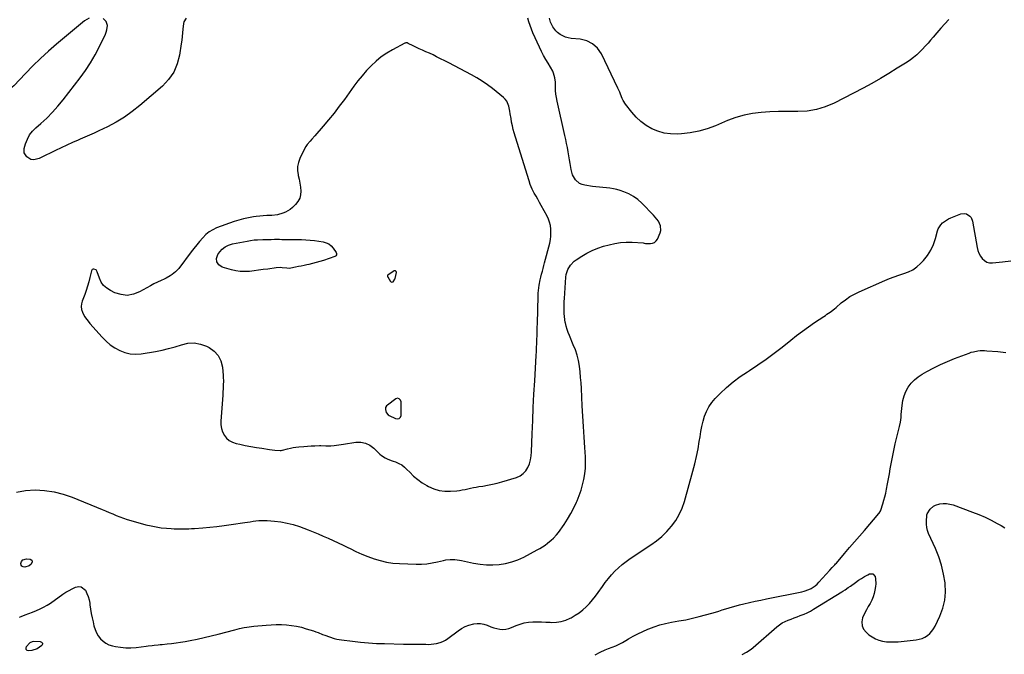
# Model space of a CAD drawing. Units: inches. Extents: x 1900078 to 1905427, y 411493 to 416813.
# Drawn here: x 1901712 to 1902586, y 412919 to 413483 of the extents above; entities that cross this region are included whole.
import ezdxf

# ---------------------------------------------------------------- set-up
doc = ezdxf.new("R2010")
doc.units = ezdxf.units.IN
doc.header["$MEASUREMENT"] = 0
doc.layers.add('1', color=7, linetype='Continuous')
doc.layers.add('7', color=7, linetype='Continuous')

msp = doc.modelspace()

# ---------------------------------------------------------------- linework, layer by layer
at = {"layer": '1', "color": 18}
for points in [[(1901773.37, 413484.53, 1670), (1901769.47, 413482.12, 1670), (1901744.61, 413461.32, 1670), (1901737.41, 413455.09, 1670), (1901730.36, 413448.69, 1670), (1901723.53, 413442.06, 1670), (1901716.86, 413435.27, 1670), (1901706.67, 413424.54, 1670), (1901705.11, 413423.13, 1670), (1901703.44, 413421.89, 1670), (1901699.67, 413420.1, 1670), (1901697.5, 413419.86, 1670), (1901695.79, 413420.18, 1670), (1901694.39, 413421.21, 1670), (1901693.2, 413422.71, 1670), (1901691.54, 413426.31, 1670), (1901690.01, 413430.23, 1670), (1901688.78, 413434.23, 1670), (1901688.02, 413438.34, 1670), (1901687.57, 413442.53, 1670), (1901685.69, 413480.8, 1670), (1901685.45, 413485.14, 1670)], [(1901708.86, 413063.47, 1670), (1901717.03, 413064.94, 1670), (1901725.43, 413065.56, 1670), (1901733.9, 413065.01, 1670), (1901742.26, 413063.82, 1670), (1901750.42, 413061.69, 1670), (1901758.45, 413058.93, 1670), (1901784.95, 413048.08, 1670), (1901788.11, 413046.77, 1670), (1901791.28, 413045.45, 1670), (1901794.43, 413044.11, 1670), (1901797.58, 413042.77, 1670), (1901800.75, 413041.48, 1670), (1901803.96, 413040.28, 1670), (1901807.21, 413039.21, 1670), (1901810.49, 413038.24, 1670), (1901823.9, 413034.56, 1670), (1901828.43, 413033.46, 1670), (1901832.98, 413032.54, 1670), (1901837.58, 413031.88, 1670), (1901842.21, 413031.41, 1670), (1901846.34, 413031.1, 1670), (1901848.93, 413030.95, 1670), (1901851.52, 413030.84, 1670), (1901854.11, 413030.79, 1670), (1901856.7, 413030.79, 1670), (1901859.29, 413030.85, 1670), (1901861.89, 413030.94, 1670), (1901864.47, 413031.08, 1670), (1901867.06, 413031.26, 1670), (1901874.47, 413031.84, 1670), (1901880.76, 413032.4, 1670), (1901887.04, 413033.05, 1670), (1901893.3, 413033.83, 1670), (1901899.55, 413034.7, 1670), (1901911.65, 413036.51, 1670), (1901914.14, 413036.88, 1670), (1901916.64, 413037.23, 1670), (1901919.13, 413037.56, 1670), (1901921.63, 413037.89, 1670), (1901924.13, 413038.13, 1670), (1901926.63, 413038.27, 1670), (1901929.14, 413038.26, 1670), (1901931.65, 413038.15, 1670), (1901938.04, 413037.67, 1670), (1901943.69, 413037.01, 1670), (1901949.28, 413036.03, 1670), (1901954.77, 413034.59, 1670), (1901960.18, 413032.83, 1670), (1901968, 413029.91, 1670), (1901972.52, 413028.17, 1670), (1901977, 413026.35, 1670), (1901981.44, 413024.43, 1670), (1901985.85, 413022.44, 1670), (1901990.23, 413020.38, 1670), (1901994.6, 413018.31, 1670), (1901998.97, 413016.23, 1670), (1902003.34, 413014.14, 1670), (1902005.18, 413013.25, 1670), (1902010.44, 413010.82, 1670), (1902015.75, 413008.5, 1670), (1902021.13, 413006.35, 1670), (1902026.55, 413004.31, 1670), (1902032.07, 413002.63, 1670), (1902037.65, 413001.29, 1670), (1902043.33, 413000.48, 1670), (1902049.07, 413000.01, 1670), (1902063.92, 412999.51, 1670), (1902068.7, 412999.55, 1670), (1902073.46, 412999.85, 1670), (1902078.17, 413000.55, 1670), (1902082.86, 413001.51, 1670), (1902088.22, 413002.84, 1670), (1902090.22, 413003.25, 1670), (1902094.25, 413003.69, 1670), (1902098.32, 413003.61, 1670), (1902102.36, 413003.1, 1670), (1902104.36, 413002.71, 1670), (1902115.02, 413000.31, 1670), (1902120.68, 412999.34, 1670), (1902126.35, 412998.75, 1670), (1902132.06, 412998.74, 1670), (1902137.79, 412999.11, 1670), (1902143.44, 413000.09, 1670), (1902148.97, 413001.46, 1670), (1902154.31, 413003.44, 1670), (1902159.53, 413005.82, 1670), (1902171.49, 413012.1, 1670), (1902173.88, 413013.45, 1670), (1902176.21, 413014.88, 1670), (1902178.46, 413016.44, 1670), (1902180.65, 413018.1, 1670), (1902183.88, 413020.72, 1670), (1902185.86, 413022.5, 1670), (1902188.62, 413025.39, 1670), (1902190.24, 413027.5, 1670), (1902195.33, 413034.79, 1670), (1902198.44, 413039.54, 1670), (1902201.35, 413044.39, 1670), (1902203.98, 413049.4, 1670), (1902206.42, 413054.52, 1670), (1902206.94, 413055.71, 1670), (1902208.81, 413060.37, 1670), (1902210.47, 413065.09, 1670), (1902211.82, 413069.92, 1670), (1902212.96, 413074.81, 1670), (1902213.74, 413079.76, 1670), (1902214.25, 413084.73, 1670), (1902214.38, 413089.72, 1670), (1902214.24, 413094.73, 1670), (1902213.68, 413103.16, 1670), (1902213.08, 413112.4, 1670), (1902212.52, 413121.64, 1670), (1902212.01, 413130.88, 1670), (1902211.52, 413140.12, 1670), (1902210.76, 413155.49, 1670), (1902210.45, 413160.48, 1670), (1902210.05, 413165.45, 1670), (1902209.51, 413170.42, 1670), (1902208.89, 413175.37, 1670), (1902208.01, 413180.27, 1670), (1902206.86, 413185.09, 1670), (1902205.33, 413189.8, 1670), (1902203.54, 413194.44, 1670), (1902200, 413202.62, 1670), (1902198.93, 413205.33, 1670), (1902197.97, 413208.08, 1670), (1902197.18, 413210.88, 1670), (1902196.51, 413213.72, 1670), (1902196.4, 413214.25, 1670), (1902195.95, 413216.86, 1670), (1902195.59, 413219.48, 1670), (1902195.39, 413222.12, 1670), (1902195.29, 413224.77, 1670), (1902195.29, 413227.43, 1670), (1902195.34, 413230.08, 1670), (1902195.46, 413232.74, 1670), (1902195.62, 413235.39, 1670), (1902196.98, 413254.37, 1670), (1902197.3, 413256.7, 1670), (1902198.66, 413261.14, 1670), (1902201, 413265.2, 1670), (1902204.18, 413268.56, 1670), (1902206.06, 413269.98, 1670), (1902211.02, 413273.18, 1670), (1902215.6, 413275.85, 1670), (1902220.31, 413278.23, 1670), (1902225.22, 413280.19, 1670), (1902230.25, 413281.85, 1670), (1902235.29, 413283.27, 1670), (1902240.36, 413284.43, 1670), (1902245.47, 413285.24, 1670), (1902250.62, 413285.53, 1670), (1902255.82, 413285.48, 1670), (1902265.7, 413284.89, 1670), (1902266.54, 413284.75, 1670), (1902267.64, 413284.48, 1670), (1902271.96, 413284.25, 1670), (1902274, 413284.55, 1670), (1902275.78, 413285.26, 1670), (1902277.18, 413286.57, 1670), (1902278.33, 413288.28, 1670), (1902280.58, 413293.76, 1670), (1902281.14, 413295.88, 1670), (1902280.96, 413300.07, 1670), (1902279.07, 413304.13, 1670), (1902277.82, 413306.04, 1670), (1902274.86, 413309.54, 1670), (1902264.45, 413320.17, 1670), (1902260.85, 413323.36, 1670), (1902257.02, 413326.17, 1670), (1902252.83, 413328.42, 1670), (1902248.4, 413330.29, 1670), (1902245.12, 413331.41, 1670), (1902242.12, 413332.3, 1670), (1902239.09, 413333.02, 1670), (1902236.02, 413333.5, 1670), (1902232.91, 413333.82, 1670), (1902229.78, 413334.05, 1670), (1902226.66, 413334.33, 1670), (1902223.54, 413334.7, 1670), (1902220.43, 413335.12, 1670), (1902213.62, 413336.14, 1670), (1902211.25, 413336.78, 1670), (1902209.06, 413337.75, 1670), (1902205.43, 413340.95, 1670), (1902202.92, 413345.26, 1670), (1902201.59, 413350.08, 1670), (1902201.34, 413351.9, 1670), (1902200.83, 413355.34, 1670), (1902200.28, 413358.78, 1670), (1902199.69, 413362.21, 1670), (1902199.05, 413365.63, 1670), (1902198.27, 413369.6, 1670), (1902197.54, 413373.2, 1670), (1902196.78, 413376.79, 1670), (1902195.99, 413380.37, 1670), (1902189.12, 413410.92, 1670), (1902188.54, 413414, 1670), (1902188.08, 413417.1, 1670), (1902187.83, 413420.22, 1670), (1902187.71, 413423.36, 1670), (1902187.6, 413427.58, 1670), (1902187.06, 413431.62, 1670), (1902185.99, 413435.57, 1670), (1902185.26, 413437.47, 1670), (1902183.36, 413441.08, 1670), (1902181.24, 413444.46, 1670), (1902179.16, 413447.93, 1670), (1902177.17, 413451.45, 1670), (1902175.32, 413455.04, 1670), (1902173.56, 413458.69, 1670), (1902167.68, 413471.44, 1670), (1902166.32, 413474.64, 1670), (1902165.1, 413477.88, 1670), (1902164.07, 413481.18, 1670), (1902163.18, 413484.53, 1670)], [(1901859.57, 413484.53, 1670), (1901857.54, 413481.3, 1670), (1901857.24, 413479.79, 1670), (1901856.8, 413474.83, 1670), (1901856.47, 413471.58, 1670), (1901856.12, 413468.33, 1670), (1901855.7, 413465.09, 1670), (1901855.25, 413461.85, 1670), (1901853.74, 413451.7, 1670), (1901851.67, 413443.86, 1670), (1901848.61, 413436.55, 1670), (1901844.06, 413430.08, 1670), (1901838.52, 413424.15, 1670), (1901818.64, 413407.08, 1670), (1901811.83, 413401.68, 1670), (1901804.77, 413396.65, 1670), (1901797.34, 413392.18, 1670), (1901789.66, 413388.09, 1670), (1901782.11, 413384.43, 1670), (1901778.01, 413382.48, 1670), (1901773.9, 413380.57, 1670), (1901769.75, 413378.72, 1670), (1901765.59, 413376.91, 1670), (1901763.79, 413376.14, 1670), (1901758.73, 413373.93, 1670), (1901753.69, 413371.68, 1670), (1901748.69, 413369.34, 1670), (1901743.71, 413366.96, 1670), (1901730.39, 413360.48, 1670), (1901728.99, 413359.89, 1670), (1901724.21, 413358.81, 1670), (1901721.72, 413359.07, 1670), (1901718.07, 413361.48, 1670), (1901715.86, 413364.79, 1670), (1901715.63, 413366.72, 1670), (1901715.83, 413368.78, 1670), (1901717.02, 413372.92, 1670), (1901718.58, 413376.96, 1670), (1901720.56, 413380.74, 1670), (1901723.17, 413384.12, 1670), (1901726.19, 413387.23, 1670), (1901730.45, 413390.9, 1670), (1901735.77, 413395.78, 1670), (1901740.89, 413400.87, 1670), (1901745.69, 413406.25, 1670), (1901750.27, 413411.83, 1670), (1901765.44, 413431.47, 1670), (1901770.23, 413438.09, 1670), (1901774.73, 413444.89, 1670), (1901778.8, 413451.97, 1670), (1901782.58, 413459.22, 1670), (1901787.96, 413470.4, 1670), (1901788.69, 413472.23, 1670), (1901789.25, 413474.09, 1670), (1901789.65, 413477.98, 1670), (1901788.72, 413481.46, 1670), (1901786.04, 413484.15, 1670)], [(1902171.9, 413323.63, 1668), (1902170.39, 413326.38, 1668), (1902168.89, 413329.13, 1668), (1902166.94, 413332.7, 1668), (1902165.98, 413334.68, 1668), (1902165.21, 413336.74, 1668), (1902164.21, 413339.89, 1668), (1902163.89, 413340.94, 1668), (1902151.09, 413382.59, 1668), (1902150.2, 413385.75, 1668), (1902149.4, 413388.92, 1668), (1902148.75, 413392.13, 1668), (1902148.2, 413395.36, 1668), (1902147.55, 413399.5, 1668), (1902147.13, 413401.83, 1668), (1902146.14, 413406.46, 1668), (1902144.38, 413410.66, 1668), (1902143.01, 413412.44, 1668), (1902141.38, 413414.07, 1668), (1902131.78, 413421.92, 1668), (1902127.29, 413425.35, 1668), (1902122.69, 413428.59, 1668), (1902117.89, 413431.55, 1668), (1902112.96, 413434.31, 1668), (1902107.93, 413436.92, 1668), (1902102.91, 413439.52, 1668), (1902097.87, 413442.12, 1668), (1902092.84, 413444.71, 1668), (1902082.03, 413450.26, 1668), (1902078.93, 413451.81, 1668), (1902075.81, 413453.32, 1668), (1902072.65, 413454.76, 1668), (1902069.48, 413456.15, 1668), (1902066.64, 413457.36, 1668), (1902064.88, 413458.14, 1668), (1902061.39, 413459.8, 1668), (1902056.98, 413462.1, 1668), (1902055.85, 413462.51, 1668), (1902054.67, 413462.56, 1668), (1902054.29, 413462.46, 1668), (1902053.93, 413462.31, 1668), (1902042.87, 413456.44, 1668), (1902037.75, 413453.41, 1668), (1902032.85, 413450.09, 1668), (1902028.28, 413446.33, 1668), (1902023.93, 413442.27, 1668), (1902019.85, 413437.9, 1668), (1902015.91, 413433.42, 1668), (1902012.17, 413428.77, 1668), (1902008.57, 413424, 1668), (1902000.15, 413412.33, 1668), (1901995.61, 413406.21, 1668), (1901990.97, 413400.17, 1668), (1901986.16, 413394.27, 1668), (1901981.24, 413388.44, 1668), (1901973.93, 413380.02, 1668), (1901971.23, 413376.94, 1668), (1901969.88, 413375.4, 1668), (1901967.23, 413372.29, 1668), (1901966.05, 413370.65, 1668), (1901964.06, 413367.11, 1668), (1901960.58, 413359.72, 1668), (1901959.36, 413356.23, 1668), (1901958.63, 413352.69, 1668), (1901958.64, 413349.07, 1668), (1901959.13, 413345.4, 1668), (1901959.27, 413344.83, 1668), (1901960.02, 413341.39, 1668), (1901960.65, 413337.94, 1668), (1901961.1, 413334.46, 1668), (1901961.45, 413330.96, 1668), (1901961.24, 413327.62, 1668), (1901960.5, 413324.49, 1668), (1901958.96, 413321.66, 1668), (1901956.9, 413319.04, 1668), (1901954.01, 413316.24, 1668), (1901952.12, 413314.64, 1668), (1901947.94, 413312.1, 1668), (1901945.64, 413311.15, 1668), (1901940.82, 413309.91, 1668), (1901935.87, 413309.36, 1668), (1901934.52, 413309.31, 1668), (1901931.34, 413309.15, 1668), (1901928.17, 413308.93, 1668), (1901925, 413308.63, 1668), (1901921.84, 413308.28, 1668), (1901919.37, 413307.97, 1668), (1901915.01, 413307.28, 1668), (1901910.69, 413306.39, 1668), (1901906.45, 413305.21, 1668), (1901902.26, 413303.83, 1668), (1901886.69, 413298.14, 1668), (1901883.2, 413296.54, 1668), (1901879.94, 413294.63, 1668), (1901877.02, 413292.23, 1668), (1901874.32, 413289.51, 1668), (1901871.6, 413286.24, 1668), (1901869.06, 413283.13, 1668), (1901866.57, 413279.98, 1668), (1901864.12, 413276.8, 1668), (1901853, 413262.16, 1668), (1901851.7, 413260.62, 1668), (1901850.31, 413259.17, 1668), (1901847.17, 413256.66, 1668), (1901845.47, 413255.56, 1668), (1901841.93, 413253.59, 1668), (1901840.11, 413252.7, 1668), (1901837.4, 413251.46, 1668), (1901834.22, 413249.96, 1668), (1901831.07, 413248.41, 1668), (1901827.95, 413246.78, 1668), (1901824.86, 413245.09, 1668), (1901818.15, 413241.32, 1668), (1901812.74, 413239.27, 1668), (1901807.29, 413238.29, 1668), (1901801.78, 413238.92, 1668), (1901796.25, 413240.62, 1668), (1901792.39, 413242.47, 1668), (1901789.14, 413244.56, 1668), (1901786.34, 413247.05, 1668), (1901784.23, 413250.14, 1668), (1901782.56, 413253.63, 1668), (1901780.68, 413259.3, 1668), (1901779.63, 413260.85, 1668), (1901777.74, 413261.66, 1668), (1901776.95, 413261.59, 1668), (1901776.28, 413261.33, 1668), (1901775.8, 413260.8, 1668), (1901775.44, 413260.09, 1668), (1901774.15, 413254.17, 1668), (1901773.21, 413250.31, 1668), (1901772.14, 413246.48, 1668), (1901770.9, 413242.71, 1668), (1901769.54, 413238.97, 1668), (1901767.3, 413233.25, 1668), (1901766.67, 413230.77, 1668), (1901766.44, 413228.3, 1668), (1901766.81, 413225.85, 1668), (1901767.59, 413223.41, 1668), (1901769.4, 413219.62, 1668), (1901771.29, 413216.81, 1668), (1901773.49, 413214.21, 1668), (1901774.23, 413213.35, 1668), (1901784.98, 413201.02, 1668), (1901788.46, 413197.48, 1668), (1901792.2, 413194.28, 1668), (1901796.3, 413191.56, 1668), (1901800.64, 413189.17, 1668), (1901805.25, 413187.49, 1668), (1901809.93, 413186.38, 1668), (1901814.74, 413186.14, 1668), (1901819.63, 413186.46, 1668), (1901832.28, 413188.49, 1668), (1901838.21, 413189.6, 1668), (1901844.08, 413190.93, 1668), (1901849.87, 413192.59, 1668), (1901855.61, 413194.45, 1668), (1901861.25, 413195.7, 1668), (1901866.84, 413196.04, 1668), (1901872.35, 413195.01, 1668), (1901877.79, 413193.08, 1668), (1901880.12, 413191.9, 1668), (1901884.62, 413188.65, 1668), (1901888.21, 413184.78, 1668), (1901890.46, 413180, 1668), (1901891.8, 413174.62, 1668), (1901892.43, 413167.07, 1668), (1901892.58, 413164.89, 1668), (1901892.67, 413162.7, 1668), (1901892.63, 413158.33, 1668), (1901892.53, 413156.14, 1668), (1901892.28, 413151.77, 1668), (1901892.13, 413149.59, 1668), (1901890.44, 413126.59, 1668), (1901890.51, 413123.24, 1668), (1901890.99, 413119.99, 1668), (1901892.07, 413116.89, 1668), (1901893.56, 413113.89, 1668), (1901895.62, 413111.33, 1668), (1901897.99, 413109.2, 1668), (1901900.81, 413107.72, 1668), (1901903.92, 413106.66, 1668), (1901907.26, 413105.97, 1668), (1901912.17, 413104.99, 1668), (1901917.09, 413104.06, 1668), (1901922.02, 413103.21, 1668), (1901926.96, 413102.4, 1668), (1901933.59, 413101.36, 1668), (1901938.5, 413100.74, 1668), (1901943.08, 413100.38, 1668), (1901944.12, 413100.48, 1668), (1901944.81, 413100.64, 1668), (1901945.15, 413100.72, 1668), (1901949.72, 413101.96, 1668), (1901952.19, 413102.57, 1668), (1901954.68, 413103.08, 1668), (1901957.19, 413103.47, 1668), (1901959.71, 413103.76, 1668), (1901964.24, 413104.15, 1668), (1901967.45, 413104.37, 1668), (1901970.66, 413104.53, 1668), (1901973.87, 413104.66, 1668), (1901977.95, 413104.78, 1668), (1901979.4, 413104.8, 1668), (1901983.77, 413104.7, 1668), (1901988.12, 413104.73, 1668), (1901990.97, 413104.98, 1668), (1901993.11, 413105.22, 1668), (1901997.39, 413105.76, 1668), (1901999.53, 413106.08, 1668), (1902010.32, 413107.74, 1668), (1902014.78, 413107.77, 1668), (1902018.98, 413107.03, 1668), (1902022.81, 413105.14, 1668), (1902026.39, 413102.48, 1668), (1902030.38, 413098.49, 1668), (1902031.79, 413097.21, 1668), (1902033.26, 413096.02, 1668), (1902036.48, 413094.02, 1668), (1902038.2, 413093.18, 1668), (1902041.7, 413091.67, 1668), (1902043.49, 413091, 1668), (1902045.7, 413090.24, 1668), (1902048.48, 413089.03, 1668), (1902051.1, 413087.59, 1668), (1902053.49, 413085.77, 1668), (1902055.72, 413083.72, 1668), (1902058.2, 413081.07, 1668), (1902061.69, 413077.69, 1668), (1902065.37, 413074.55, 1668), (1902069.33, 413071.79, 1668), (1902073.49, 413069.27, 1668), (1902075.01, 413068.45, 1668), (1902079.69, 413066.42, 1668), (1902084.49, 413064.97, 1668), (1902089.47, 413064.36, 1668), (1902094.56, 413064.33, 1668), (1902099.93, 413064.76, 1668), (1902102.43, 413065.02, 1668), (1902104.92, 413065.37, 1668), (1902107.39, 413065.84, 1668), (1902109.84, 413066.4, 1668), (1902112.29, 413066.97, 1668), (1902114.75, 413067.5, 1668), (1902117.23, 413067.95, 1668), (1902119.72, 413068.35, 1668), (1902123.22, 413068.85, 1668), (1902127.45, 413069.56, 1668), (1902131.64, 413070.4, 1668), (1902135.8, 413071.42, 1668), (1902139.92, 413072.57, 1668), (1902153.14, 413076.58, 1668), (1902156.3, 413078.01, 1668), (1902159.09, 413079.88, 1668), (1902161.32, 413082.38, 1668), (1902163.18, 413085.31, 1668), (1902164.5, 413088.67, 1668), (1902165.54, 413092.1, 1668), (1902166.16, 413095.62, 1668), (1902166.5, 413099.22, 1668), (1902167.05, 413115.36, 1668), (1902167.49, 413127.08, 1668), (1902167.99, 413138.79, 1668), (1902168.57, 413150.5, 1668), (1902169.21, 413162.2, 1668), (1902170.53, 413184.93, 1668), (1902170.72, 413188.46, 1668), (1902170.9, 413191.99, 1668), (1902171.05, 413195.52, 1668), (1902171.19, 413199.05, 1668), (1902171.32, 413202.58, 1668), (1902171.43, 413206.12, 1668), (1902171.53, 413209.65, 1668), (1902171.63, 413213.19, 1668), (1902172.25, 413237.63, 1668), (1902172.36, 413240.08, 1668), (1902172.53, 413242.52, 1668), (1902173.12, 413247.38, 1668), (1902174.03, 413252.18, 1668), (1902174.6, 413254.56, 1668), (1902175.32, 413257.2, 1668), (1902176.03, 413259.69, 1668), (1902176.72, 413262.19, 1668), (1902177.39, 413264.69, 1668), (1902178.05, 413267.2, 1668), (1902182.53, 413284.69, 1668), (1902183.15, 413287.75, 1668), (1902183.57, 413290.83, 1668), (1902183.68, 413293.94, 1668), (1902183.59, 413297.06, 1668), (1902183.15, 413300.34, 1668), (1902182.49, 413303.15, 1668), (1902181.49, 413305.86, 1668), (1902180.25, 413308.5, 1668), (1902174.92, 413318.14, 1668), (1902173.41, 413320.88, 1668), (1902171.9, 413323.63, 1668)], [(1902046.25, 413259.36, 1666), (1902045.95, 413259.68, 1666), (1902045.52, 413259.93, 1666), (1902044.97, 413260.01, 1666), (1902044.44, 413259.99, 1666), (1902043.45, 413259.56, 1666), (1902038.82, 413256.13, 1666), (1902038.56, 413255.83, 1666), (1902038.46, 413255.45, 1666), (1902038.51, 413255.04, 1666), (1902038.59, 413254.85, 1666), (1902038.68, 413254.66, 1666), (1902041.29, 413250.62, 1666), (1902042.35, 413249.96, 1666), (1902043.54, 413250.37, 1666), (1902044.95, 413252.55, 1666), (1902045.22, 413253.39, 1666), (1902046.39, 413258.45, 1666), (1902046.25, 413259.36, 1666)], [(1902050.12, 413145.3, 1666), (1902048.98, 413146.48, 1666), (1902047.45, 413146.87, 1666), (1902045.95, 413146.36, 1666), (1902038.35, 413140.87, 1666), (1902037.66, 413140.19, 1666), (1902036.84, 413138.55, 1666), (1902036.74, 413136.9, 1666), (1902037.37, 413134.27, 1666), (1902039.15, 413132.05, 1666), (1902039.88, 413131.62, 1666), (1902045.71, 413128.96, 1666), (1902047.32, 413128.6, 1666), (1902048.94, 413128.93, 1666), (1902050.11, 413129.93, 1666), (1902050.55, 413131.4, 1666), (1902050.54, 413143.71, 1666), (1902050.12, 413145.3, 1666)]]:
    msp.add_polyline3d(points, dxfattribs=at)
at = {"layer": '7', "color": 18}
for points in [[(1902537.06, 413483.47, 1672), (1902533.5, 413479.55, 1672), (1902529.98, 413475.59, 1672), (1902526.52, 413471.58, 1672), (1902523.11, 413467.54, 1672), (1902520.92, 413464.91, 1672), (1902518.58, 413462.19, 1672), (1902516.19, 413459.53, 1672), (1902513.71, 413456.94, 1672), (1902511.17, 413454.41, 1672), (1902508.53, 413452.01, 1672), (1902505.8, 413449.71, 1672), (1902502.94, 413447.58, 1672), (1902499.98, 413445.56, 1672), (1902491.27, 413439.97, 1672), (1902483.83, 413435.35, 1672), (1902476.32, 413430.87, 1672), (1902468.68, 413426.59, 1672), (1902460.96, 413422.45, 1672), (1902435.1, 413409.02, 1672), (1902427.37, 413405.73, 1672), (1902419.46, 413403.25, 1672), (1902411.27, 413401.99, 1672), (1902402.89, 413401.53, 1672), (1902401.34, 413401.56, 1672), (1902393.58, 413401.62, 1672), (1902385.84, 413401.52, 1672), (1902378.1, 413401.2, 1672), (1902370.36, 413400.72, 1672), (1902362.72, 413399.77, 1672), (1902355.19, 413398.33, 1672), (1902347.84, 413396.17, 1672), (1902340.6, 413393.52, 1672), (1902329.78, 413388.95, 1672), (1902322.43, 413386.29, 1672), (1902314.97, 413384.13, 1672), (1902307.33, 413382.74, 1672), (1902299.57, 413381.85, 1672), (1902295.68, 413381.61, 1672), (1902289.87, 413381.72, 1672), (1902284.18, 413382.43, 1672), (1902278.68, 413384.04, 1672), (1902273.31, 413386.26, 1672), (1902268.29, 413389.25, 1672), (1902263.59, 413392.64, 1672), (1902259.38, 413396.62, 1672), (1902255.49, 413400.99, 1672), (1902249.86, 413408.23, 1672), (1902247.72, 413411.49, 1672), (1902246.88, 413413.25, 1672), (1902245.47, 413416.91, 1672), (1902244.75, 413418.74, 1672), (1902243.14, 413422.33, 1672), (1902228.48, 413452.76, 1672), (1902224.94, 413457.8, 1672), (1902220.71, 413461.84, 1672), (1902215.44, 413464.37, 1672), (1902209.48, 413465.9, 1672), (1902201.48, 413466.6, 1672), (1902198.93, 413467.02, 1672), (1902196.46, 413467.68, 1672), (1902194.11, 413468.69, 1672), (1902191.85, 413469.95, 1672), (1902189.52, 413471.69, 1672), (1902187.9, 413473.23, 1672), (1902185.36, 413476.92, 1672), (1902183.37, 413481.06, 1672), (1902182.33, 413484.38, 1672)], [(1901711.5, 412952.36, 1672), (1901713.24, 412953.05, 1672), (1901716.57, 412954.37, 1672), (1901719.91, 412955.68, 1672), (1901723.25, 412956.97, 1672), (1901726.59, 412958.26, 1672), (1901729.88, 412959.66, 1672), (1901733.08, 412961.22, 1672), (1901736.16, 412963.01, 1672), (1901739.15, 412964.95, 1672), (1901750.19, 412972.7, 1672), (1901752.87, 412974.46, 1672), (1901755.61, 412976.11, 1672), (1901758.45, 412977.6, 1672), (1901761.35, 412978.97, 1672), (1901764.2, 412979.55, 1672), (1901766.51, 412979.33, 1672), (1901770.24, 412976.26, 1672), (1901771.57, 412973.56, 1672), (1901772.67, 412970.78, 1672), (1901773.44, 412967.89, 1672), (1901773.99, 412964.93, 1672), (1901774.19, 412963.32, 1672), (1901774.73, 412959.51, 1672), (1901775.35, 412955.71, 1672), (1901776.09, 412951.94, 1672), (1901776.92, 412948.18, 1672), (1901777.78, 412944.58, 1672), (1901778.75, 412941.51, 1672), (1901779.98, 412938.57, 1672), (1901781.62, 412935.84, 1672), (1901783.52, 412933.24, 1672), (1901785.81, 412931.04, 1672), (1901788.3, 412929.2, 1672), (1901791.11, 412927.88, 1672), (1901794.13, 412926.92, 1672), (1901796.87, 412926.34, 1672), (1901801.44, 412925.61, 1672), (1901806.03, 412925.18, 1672), (1901810.63, 412925.21, 1672), (1901815.25, 412925.54, 1672), (1901824.25, 412926.64, 1672), (1901825.99, 412926.85, 1672), (1901829.48, 412927.25, 1672), (1901831.23, 412927.44, 1672), (1901834.72, 412927.8, 1672), (1901836.47, 412927.97, 1672), (1901838.21, 412928.14, 1672), (1901842.73, 412928.57, 1672), (1901846.73, 412929.01, 1672), (1901850.72, 412929.52, 1672), (1901854.7, 412930.15, 1672), (1901858.66, 412930.84, 1672), (1901863.28, 412931.71, 1672), (1901869.52, 412932.96, 1672), (1901875.75, 412934.3, 1672), (1901881.95, 412935.76, 1672), (1901888.14, 412937.31, 1672), (1901902.94, 412941.17, 1672), (1901905.01, 412941.69, 1672), (1901907.1, 412942.19, 1672), (1901911.29, 412943.08, 1672), (1901913.4, 412943.46, 1672), (1901917.64, 412944.08, 1672), (1901919.76, 412944.32, 1672), (1901930.73, 412945.36, 1672), (1901935.23, 412945.68, 1672), (1901939.73, 412945.84, 1672), (1901944.24, 412945.78, 1672), (1901948.74, 412945.56, 1672), (1901953.22, 412945.08, 1672), (1901957.65, 412944.38, 1672), (1901962.03, 412943.38, 1672), (1901966.36, 412942.16, 1672), (1901972.66, 412940.15, 1672), (1901974.72, 412939.46, 1672), (1901976.76, 412938.73, 1672), (1901980.77, 412937.11, 1672), (1901982.77, 412936.28, 1672), (1901986.83, 412934.78, 1672), (1901991.17, 412933.45, 1672), (1901993.34, 412932.92, 1672), (1901997.74, 412932.17, 1672), (1902007.39, 412930.96, 1672), (1902014.44, 412930.18, 1672), (1902021.5, 412929.55, 1672), (1902028.58, 412929.14, 1672), (1902035.68, 412928.86, 1672), (1902052.62, 412928.47, 1672), (1902055.16, 412928.43, 1672), (1902057.7, 412928.4, 1672), (1902060.24, 412928.4, 1672), (1902062.78, 412928.43, 1672), (1902065.49, 412928.45, 1672), (1902067.86, 412928.43, 1672), (1902072.61, 412928.28, 1672), (1902074.98, 412928.25, 1672), (1902079.67, 412928.63, 1672), (1902082.01, 412929.03, 1672), (1902085.14, 412929.86, 1672), (1902087.6, 412930.79, 1672), (1902089.91, 412932.02, 1672), (1902092.13, 412933.46, 1672), (1902101.37, 412940.37, 1672), (1902104.36, 412942.32, 1672), (1902107.47, 412943.99, 1672), (1902110.77, 412945.25, 1672), (1902115.08, 412946.43, 1672), (1902118.13, 412946.79, 1672), (1902121.14, 412946.77, 1672), (1902124.09, 412946.18, 1672), (1902127, 412945.21, 1672), (1902130.27, 412943.87, 1672), (1902132.86, 412942.99, 1672), (1902135.51, 412942.31, 1672), (1902138.2, 412941.78, 1672), (1902140.89, 412941.58, 1672), (1902143.54, 412941.69, 1672), (1902146.14, 412942.25, 1672), (1902148.69, 412943.12, 1672), (1902152.76, 412944.89, 1672), (1902156.33, 412946.21, 1672), (1902159.98, 412947.24, 1672), (1902163.72, 412947.83, 1672), (1902167.52, 412948.12, 1672), (1902171.37, 412948.15, 1672), (1902175.22, 412948.13, 1672), (1902179.07, 412948.02, 1672), (1902182.92, 412947.85, 1672), (1902184.12, 412947.79, 1672), (1902188.49, 412947.92, 1672), (1902192.76, 412948.51, 1672), (1902196.87, 412949.78, 1672), (1902200.88, 412951.52, 1672), (1902201.67, 412951.94, 1672), (1902205.23, 412954.05, 1672), (1902208.66, 412956.35, 1672), (1902211.88, 412958.93, 1672), (1902214.97, 412961.69, 1672), (1902217.86, 412964.68, 1672), (1902220.63, 412967.77, 1672), (1902223.21, 412971.01, 1672), (1902225.68, 412974.36, 1672), (1902229.35, 412979.63, 1672), (1902231.95, 412983.18, 1672), (1902234.67, 412986.65, 1672), (1902237.55, 412989.97, 1672), (1902240.54, 412993.21, 1672), (1902243.71, 412996.27, 1672), (1902247, 412999.18, 1672), (1902250.47, 413001.87, 1672), (1902254.06, 413004.42, 1672), (1902272.36, 413016.52, 1672), (1902277.42, 413020.22, 1672), (1902282.23, 413024.19, 1672), (1902286.66, 413028.58, 1672), (1902290.84, 413033.24, 1672), (1902294.48, 413038.31, 1672), (1902297.66, 413043.61, 1672), (1902300.16, 413049.26, 1672), (1902302.21, 413055.15, 1672), (1902309.73, 413081.95, 1672), (1902311.44, 413088.53, 1672), (1902312.99, 413095.14, 1672), (1902314.29, 413101.8, 1672), (1902315.43, 413108.5, 1672), (1902316.06, 413112.69, 1672), (1902316.86, 413117.3, 1672), (1902317.78, 413121.88, 1672), (1902318.9, 413126.42, 1672), (1902320.14, 413130.93, 1672), (1902321.78, 413135.23, 1672), (1902323.82, 413139.31, 1672), (1902326.43, 413143.03, 1672), (1902329.43, 413146.53, 1672), (1902333.9, 413151.02, 1672), (1902339.6, 413156.37, 1672), (1902345.53, 413161.44, 1672), (1902351.8, 413166.09, 1672), (1902358.28, 413170.47, 1672), (1902360.1, 413171.6, 1672), (1902367.56, 413176.47, 1672), (1902374.9, 413181.51, 1672), (1902382.06, 413186.81, 1672), (1902389.08, 413192.29, 1672), (1902396.67, 413198.44, 1672), (1902401.85, 413202.52, 1672), (1902407.1, 413206.51, 1672), (1902412.46, 413210.35, 1672), (1902417.88, 413214.11, 1672), (1902426.04, 413219.59, 1672), (1902427.44, 413220.53, 1672), (1902428.83, 413221.47, 1672), (1902431.62, 413223.36, 1672), (1902432.99, 413224.32, 1672), (1902435.65, 413226.37, 1672), (1902436.94, 413227.46, 1672), (1902441.56, 413231.49, 1672), (1902445.26, 413234.43, 1672), (1902449.11, 413237.12, 1672), (1902453.19, 413239.45, 1672), (1902457.42, 413241.54, 1672), (1902480.29, 413251.55, 1672), (1902484.41, 413253.25, 1672), (1902488.57, 413254.84, 1672), (1902492.79, 413256.26, 1672), (1902497.05, 413257.57, 1672), (1902501.16, 413259.1, 1672), (1902505.03, 413261.03, 1672), (1902508.54, 413263.54, 1672), (1902511.82, 413266.45, 1672), (1902514.57, 413269.31, 1672), (1902518.13, 413273.66, 1672), (1902521.18, 413278.29, 1672), (1902523.48, 413283.34, 1672), (1902525.27, 413288.66, 1672), (1902526.97, 413295.49, 1672), (1902527.69, 413297.51, 1672), (1902529.91, 413301.07, 1672), (1902531.41, 413302.6, 1672), (1902534.96, 413305.13, 1672), (1902536.88, 413306.16, 1672), (1902538.87, 413307.06, 1672), (1902547.79, 413310.62, 1672), (1902551.18, 413311.08, 1672), (1902552.8, 413310.67, 1672), (1902555.75, 413308.75, 1672), (1902556.86, 413307.42, 1672), (1902558.15, 413304.15, 1672), (1902562.13, 413280.89, 1672), (1902562.82, 413278.19, 1672), (1902563.77, 413275.61, 1672), (1902565.11, 413273.22, 1672), (1902566.72, 413270.94, 1672), (1902568.7, 413269.18, 1672), (1902570.88, 413267.9, 1672), (1902573.33, 413267.31, 1672), (1902575.98, 413267.18, 1672), (1902584.82, 413268.14, 1672), (1902592.04, 413268.99, 1672)], [(1901986.47, 413283.95, 1668), (1901988.52, 413282.28, 1668), (1901990.35, 413280.23, 1668), (1901992.93, 413276.45, 1668), (1901993.33, 413275.44, 1668), (1901993.26, 413274.35, 1668), (1901992.73, 413273.43, 1668), (1901992.31, 413273.1, 1668), (1901991.82, 413272.85, 1668), (1901981.54, 413269.36, 1668), (1901978.31, 413268.32, 1668), (1901975.05, 413267.36, 1668), (1901971.77, 413266.52, 1668), (1901968.47, 413265.75, 1668), (1901966.85, 413265.4, 1668), (1901964.34, 413264.86, 1668), (1901961.83, 413264.33, 1668), (1901959.31, 413263.8, 1668), (1901956.8, 413263.28, 1668), (1901952.62, 413262.42, 1668), (1901951.33, 413262.27, 1668), (1901949.17, 413262.39, 1668), (1901944.79, 413262.87, 1668), (1901943.04, 413262.92, 1668), (1901939.54, 413262.67, 1668), (1901932.2, 413261.67, 1668), (1901928.12, 413261.12, 1668), (1901924.04, 413260.59, 1668), (1901919.95, 413260.08, 1668), (1901915.86, 413259.59, 1668), (1901911.79, 413259.37, 1668), (1901907.75, 413259.47, 1668), (1901903.75, 413260.06, 1668), (1901899.78, 413260.98, 1668), (1901891.62, 413263.39, 1668), (1901888.67, 413265.47, 1668), (1901886.85, 413267.95, 1668), (1901886.74, 413271.02, 1668), (1901887.78, 413274.48, 1668), (1901889.42, 413276.8, 1668), (1901891.74, 413279.38, 1668), (1901894.35, 413281.52, 1668), (1901897.38, 413283.01, 1668), (1901900.69, 413284.06, 1668), (1901913.76, 413286.55, 1668), (1901916.87, 413287.06, 1668), (1901920, 413287.47, 1668), (1901923.15, 413287.73, 1668), (1901927.73, 413287.92, 1668), (1901932.63, 413288.02, 1668), (1901935.08, 413288.04, 1668), (1901938.25, 413288.06, 1668), (1901942.43, 413288.05, 1668), (1901944.52, 413288.02, 1668), (1901948.7, 413287.94, 1668), (1901952.88, 413287.91, 1668), (1901954.97, 413287.92, 1668), (1901958.42, 413287.95, 1668), (1901962.23, 413287.89, 1668), (1901966.03, 413287.72, 1668), (1901969.82, 413287.38, 1668), (1901973.6, 413286.92, 1668), (1901981.41, 413285.8, 1668), (1901984.06, 413285.06, 1668), (1901986.47, 413283.95, 1668)], [(1902223.02, 412918.93, 1674), (1902227.35, 412921.21, 1674), (1902231.78, 412923.28, 1674), (1902233.28, 412923.9, 1674), (1902234.8, 412924.5, 1674), (1902238.07, 412925.72, 1674), (1902241.19, 412927, 1674), (1902244.25, 412928.38, 1674), (1902247.24, 412929.92, 1674), (1902250.17, 412931.58, 1674), (1902252.58, 412933.04, 1674), (1902256.72, 412935.41, 1674), (1902260.93, 412937.65, 1674), (1902265.24, 412939.69, 1674), (1902269.61, 412941.6, 1674), (1902270.52, 412941.98, 1674), (1902275.45, 412943.82, 1674), (1902280.44, 412945.44, 1674), (1902285.52, 412946.74, 1674), (1902290.67, 412947.81, 1674), (1902297.35, 412948.99, 1674), (1902303.33, 412950.13, 1674), (1902309.28, 412951.4, 1674), (1902315.19, 412952.84, 1674), (1902321.07, 412954.41, 1674), (1902326.6, 412955.97, 1674), (1902329.69, 412956.87, 1674), (1902332.77, 412957.8, 1674), (1902335.83, 412958.78, 1674), (1902338.88, 412959.79, 1674), (1902341.94, 412960.78, 1674), (1902345.01, 412961.71, 1674), (1902348.11, 412962.55, 1674), (1902351.23, 412963.32, 1674), (1902355.01, 412964.2, 1674), (1902360.04, 412965.34, 1674), (1902365.08, 412966.46, 1674), (1902370.12, 412967.52, 1674), (1902375.17, 412968.56, 1674), (1902406.46, 412974.81, 1674), (1902408.62, 412975.35, 1674), (1902412.78, 412976.89, 1674), (1902414.77, 412977.89, 1674), (1902418.46, 412980.36, 1674), (1902420.13, 412981.82, 1674), (1902421.71, 412983.39, 1674), (1902431.4, 412994, 1674), (1902433.58, 412996.42, 1674), (1902435.73, 412998.86, 1674), (1902436.45, 412999.68, 1674), (1902437.16, 413000.5, 1674), (1902444.53, 413009.04, 1674), (1902448.92, 413014.14, 1674), (1902453.32, 413019.23, 1674), (1902457.71, 413024.33, 1674), (1902462.11, 413029.42, 1674), (1902475.03, 413044.41, 1674), (1902475.31, 413044.76, 1674), (1902476.62, 413047.08, 1674), (1902476.77, 413047.5, 1674), (1902478.53, 413053.02, 1674), (1902479.49, 413056.22, 1674), (1902480.37, 413059.44, 1674), (1902481.12, 413062.69, 1674), (1902481.79, 413065.96, 1674), (1902482.67, 413070.71, 1674), (1902483.48, 413075.16, 1674), (1902484.28, 413079.61, 1674), (1902485.06, 413084.07, 1674), (1902485.82, 413088.53, 1674), (1902486.62, 413092.99, 1674), (1902487.49, 413097.43, 1674), (1902488.46, 413101.84, 1674), (1902489.51, 413106.25, 1674), (1902493.35, 413121.7, 1674), (1902494.14, 413125.73, 1674), (1902494.61, 413129.81, 1674), (1902494.74, 413131.18, 1674), (1902494.86, 413132.54, 1674), (1902495.52, 413140.57, 1674), (1902496.2, 413144.84, 1674), (1902497.28, 413148.98, 1674), (1902498.95, 413152.91, 1674), (1902501.02, 413156.71, 1674), (1902503.63, 413160.16, 1674), (1902506.53, 413163.29, 1674), (1902509.86, 413165.97, 1674), (1902513.48, 413168.33, 1674), (1902517.68, 413170.65, 1674), (1902523.69, 413173.8, 1674), (1902529.77, 413176.79, 1674), (1902535.97, 413179.52, 1674), (1902542.25, 413182.09, 1674), (1902555.16, 413187.06, 1674), (1902557.03, 413187.7, 1674), (1902558.92, 413188.25, 1674), (1902562.8, 413188.97, 1674), (1902564.77, 413189.15, 1674), (1902568.72, 413189.23, 1674), (1902570.7, 413189.14, 1674), (1902580.74, 413188.36, 1674), (1902587.66, 413187.47, 1674)], [(1902353.37, 412919.36, 1676), (1902357.25, 412921.2, 1676), (1902361.44, 412923.87, 1676), (1902363.39, 412925.43, 1676), (1902384.44, 412943.87, 1676), (1902386.7, 412945.64, 1676), (1902389.08, 412947.23, 1676), (1902391.62, 412948.56, 1676), (1902394.26, 412949.69, 1676), (1902396.99, 412950.7, 1676), (1902399.72, 412951.7, 1676), (1902402.44, 412952.71, 1676), (1902405.16, 412953.73, 1676), (1902408.49, 412955.08, 1676), (1902411.34, 412956.37, 1676), (1902414.1, 412957.83, 1676), (1902416.81, 412959.39, 1676), (1902441.98, 412974.95, 1676), (1902442.96, 412975.56, 1676), (1902444.9, 412976.81, 1676), (1902447.78, 412978.73, 1676), (1902449.67, 412980.05, 1676), (1902454.3, 412983.33, 1676), (1902456.92, 412985.12, 1676), (1902459.59, 412986.84, 1676), (1902462.31, 412988.47, 1676), (1902465.08, 412990.03, 1676), (1902466.65, 412990.88, 1676), (1902469.7, 412990.98, 1676), (1902471.6, 412988.59, 1676), (1902471.95, 412986.35, 1676), (1902472.1, 412981.86, 1676), (1902471.91, 412979.6, 1676), (1902471.48, 412976.5, 1676), (1902470.84, 412973.37, 1676), (1902469.95, 412970.32, 1676), (1902468.67, 412967.42, 1676), (1902467.13, 412964.62, 1676), (1902465.47, 412961.85, 1676), (1902463.9, 412959.03, 1676), (1902462.48, 412956.13, 1676), (1902460.52, 412951.66, 1676), (1902459.83, 412948.13, 1676), (1902459.97, 412944.8, 1676), (1902461.36, 412941.77, 1676), (1902463.59, 412938.94, 1676), (1902466.11, 412936.8, 1676), (1902468.88, 412934.81, 1676), (1902471.81, 412933.14, 1676), (1902474.96, 412931.95, 1676), (1902478.27, 412931.08, 1676), (1902481.69, 412930.62, 1676), (1902485.13, 412930.34, 1676), (1902488.57, 412930.37, 1676), (1902492.03, 412930.59, 1676), (1902508.09, 412932.3, 1676), (1902510.75, 412932.8, 1676), (1902513.32, 412933.57, 1676), (1902515.73, 412934.73, 1676), (1902518.03, 412936.16, 1676), (1902520.09, 412937.94, 1676), (1902521.95, 412939.88, 1676), (1902523.51, 412942.07, 1676), (1902524.86, 412944.43, 1676), (1902529.07, 412953.24, 1676), (1902531.7, 412960.24, 1676), (1902533.51, 412967.38, 1676), (1902534.08, 412974.72, 1676), (1902533.82, 412982.2, 1676), (1902533.73, 412982.9, 1676), (1902532.41, 412990.74, 1676), (1902530.63, 412998.45, 1676), (1902528.14, 413005.96, 1676), (1902525.19, 413013.34, 1676), (1902519.14, 413026.67, 1676), (1902518.16, 413029.36, 1676), (1902517.45, 413032.09, 1676), (1902517.16, 413034.9, 1676), (1902517.15, 413037.76, 1676), (1902517.52, 413042.79, 1676), (1902517.56, 413043.17, 1676), (1902517.79, 413044.3, 1676), (1902520.49, 413048.4, 1676), (1902523.38, 413051.1, 1676), (1902525.14, 413051.97, 1676), (1902529.07, 413053.01, 1676), (1902532.1, 413053.37, 1676), (1902535.1, 413053.4, 1676), (1902538.07, 413052.92, 1676), (1902541.01, 413052.1, 1676), (1902558.09, 413045.73, 1676), (1902563.72, 413043.5, 1676), (1902569.27, 413041.12, 1676), (1902574.72, 413038.5, 1676), (1902580.1, 413035.73, 1676), (1902583.47, 413033.9, 1676), (1902586.85, 413031.66, 1676)], [(1901722.45, 413003.16, 1672), (1901722.92, 413001.81, 1672), (1901722.91, 413001.69, 1672), (1901722.1, 412999.44, 1672), (1901720.19, 412997.86, 1672), (1901716.3, 412996.85, 1672), (1901714.85, 412997.03, 1672), (1901713.73, 412997.57, 1672), (1901713.11, 412998.64, 1672), (1901712.82, 413000.07, 1672), (1901713.51, 413001.98, 1672), (1901714.49, 413003.24, 1672), (1901717.69, 413004.18, 1672), (1901721.18, 413003.82, 1672), (1901722.45, 413003.16, 1672)], [(1901727.34, 412924.39, 1674), (1901722.65, 412922.87, 1674), (1901720.03, 412922.42, 1674), (1901718.57, 412922.83, 1674), (1901717.63, 412923.55, 1674), (1901717.48, 412924.72, 1674), (1901717.85, 412926.2, 1674), (1901720.35, 412929.19, 1674), (1901721.21, 412929.96, 1674), (1901723.2, 412930.84, 1674), (1901724.34, 412930.96, 1674), (1901730.11, 412930.75, 1674), (1901731.28, 412930.16, 1674), (1901731.97, 412929.39, 1674), (1901731.94, 412928.36, 1674), (1901731.42, 412927.15, 1674), (1901727.34, 412924.39, 1674)]]:
    msp.add_polyline3d(points, dxfattribs=at)

doc.saveas('drawing.dxf')
